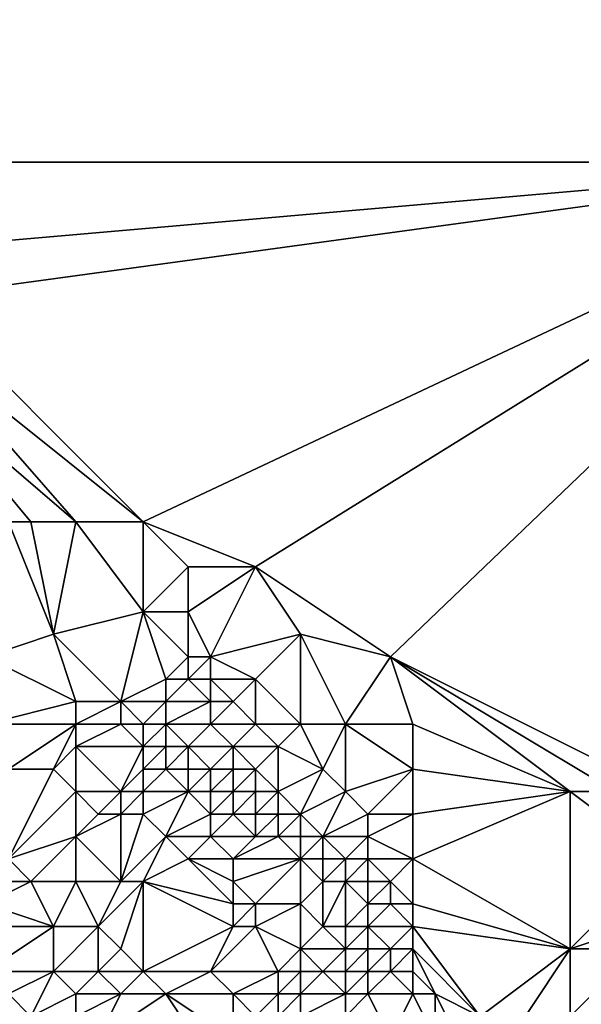
# Model space of a CAD drawing. Units: metres. Extents: x 78750 to 79375, y 347500 to 348000.
# Drawn here: x 79010 to 79036, y 347563 to 347606 of the extents above; entities that cross this region are included whole.
import ezdxf

# ---------------------------------------------------------------- set-up
doc = ezdxf.new("R2010")
doc.units = ezdxf.units.M
doc.layers.add('Terrain', color=15, linetype='Continuous')

msp = doc.modelspace()

# ---------------------------------------------------------------- linework, layer by layer
at = {"layer": 'Terrain'}
for points in [[(79000, 347650, 246.846), (79000, 347600, 250.455), (79050, 347600, 246.622), (79000, 347650, 246.846)], [(79000, 347650, 246.846), (79050, 347600, 246.622), (79050, 347650, 247.333), (79000, 347650, 246.846)], [(79000, 347600, 250.455), (79004, 347596, 250.95), (79050, 347600, 246.622), (79000, 347600, 250.455)], [(79006, 347594, 250.94), (79050, 347600, 246.622), (79004, 347596, 250.95), (79006, 347594, 250.94)], [(79006, 347594, 250.94), (79016, 347584, 251.23), (79050, 347600, 246.622), (79006, 347594, 250.94)], [(79021, 347582, 251.04), (79050, 347600, 246.622), (79016, 347584, 251.23), (79021, 347582, 251.04)], [(79027, 347578, 251.07), (79050, 347600, 246.622), (79021, 347582, 251.04), (79027, 347578, 251.07)], [(79027, 347578, 251.07), (79039, 347572, 250.92), (79050, 347600, 246.622), (79027, 347578, 251.07)], [(79006, 347592, 251.12), (79016, 347584, 251.23), (79006, 347594, 250.94), (79006, 347592, 251.12)], [(79006, 347590, 251.53), (79013, 347584, 251.78), (79006, 347592, 251.12), (79006, 347590, 251.53)], [(79006, 347592, 251.12), (79013, 347584, 251.78), (79016, 347584, 251.23), (79006, 347592, 251.12)], [(79006, 347590, 251.53), (79010, 347584, 252.39), (79011, 347584, 252.21), (79006, 347590, 251.53)], [(79006, 347590, 251.53), (79011, 347584, 252.21), (79013, 347584, 251.78), (79006, 347590, 251.53)], [(79009, 347578, 252.41), (79012, 347579, 252.65), (79010, 347584, 252.39), (79009, 347578, 252.41)], [(79012, 347579, 252.65), (79011, 347584, 252.21), (79010, 347584, 252.39), (79012, 347579, 252.65)], [(79012, 347579, 252.65), (79013, 347584, 251.78), (79011, 347584, 252.21), (79012, 347579, 252.65)], [(79012, 347579, 252.65), (79016, 347580, 252.36), (79013, 347584, 251.78), (79012, 347579, 252.65)], [(79016, 347580, 252.36), (79016, 347584, 251.23), (79013, 347584, 251.78), (79016, 347580, 252.36)], [(79016, 347580, 252.36), (79018, 347582, 251.42), (79016, 347584, 251.23), (79016, 347580, 252.36)], [(79021, 347582, 251.04), (79016, 347584, 251.23), (79018, 347582, 251.42), (79021, 347582, 251.04)], [(79018, 347580, 251.99), (79018, 347582, 251.42), (79016, 347580, 252.36), (79018, 347580, 251.99)], [(79019, 347578, 252.32), (79021, 347582, 251.04), (79018, 347580, 251.99), (79019, 347578, 252.32)], [(79018, 347580, 251.99), (79021, 347582, 251.04), (79018, 347582, 251.42), (79018, 347580, 251.99)], [(79019, 347578, 252.32), (79023, 347579, 251.35), (79021, 347582, 251.04), (79019, 347578, 252.32)], [(79027, 347578, 251.07), (79021, 347582, 251.04), (79023, 347579, 251.35), (79027, 347578, 251.07)], [(79015, 347576, 252.63), (79016, 347580, 252.36), (79012, 347579, 252.65), (79015, 347576, 252.63)], [(79015, 347576, 252.63), (79017, 347577, 252.56), (79016, 347580, 252.36), (79015, 347576, 252.63)], [(79017, 347577, 252.56), (79018, 347578, 252.47), (79016, 347580, 252.36), (79017, 347577, 252.56)], [(79018, 347578, 252.47), (79018, 347580, 251.99), (79016, 347580, 252.36), (79018, 347578, 252.47)], [(79019, 347578, 252.32), (79018, 347580, 251.99), (79018, 347578, 252.47), (79019, 347578, 252.32)], [(79013, 347576, 252.55), (79012, 347579, 252.65), (79009, 347578, 252.41), (79013, 347576, 252.55)], [(79015, 347576, 252.63), (79012, 347579, 252.65), (79013, 347576, 252.55), (79015, 347576, 252.63)], [(79021, 347577, 252.25), (79023, 347579, 251.35), (79019, 347578, 252.32), (79021, 347577, 252.25)], [(79023, 347575, 252.35), (79023, 347579, 251.35), (79021, 347577, 252.25), (79023, 347575, 252.35)], [(79025, 347575, 252.03), (79027, 347578, 251.07), (79023, 347579, 251.35), (79025, 347575, 252.03)], [(79025, 347575, 252.03), (79023, 347579, 251.35), (79023, 347575, 252.35), (79025, 347575, 252.03)], [(79009, 347575, 251.53), (79013, 347576, 252.55), (79009, 347578, 252.41), (79009, 347575, 251.53)], [(79018, 347577, 252.51), (79018, 347578, 252.47), (79017, 347577, 252.56), (79018, 347577, 252.51)], [(79019, 347577, 252.43), (79019, 347578, 252.32), (79018, 347577, 252.51), (79019, 347577, 252.43)], [(79018, 347577, 252.51), (79019, 347578, 252.32), (79018, 347578, 252.47), (79018, 347577, 252.51)], [(79021, 347577, 252.25), (79019, 347578, 252.32), (79019, 347577, 252.43), (79021, 347577, 252.25)], [(79028, 347575, 251.51), (79027, 347578, 251.07), (79025, 347575, 252.03), (79028, 347575, 251.51)], [(79028, 347575, 251.51), (79035, 347572, 251.13), (79027, 347578, 251.07), (79028, 347575, 251.51)], [(79027, 347578, 251.07), (79035, 347572, 251.13), (79037, 347572, 250.99), (79027, 347578, 251.07)], [(79027, 347578, 251.07), (79037, 347572, 250.99), (79039, 347572, 250.92), (79027, 347578, 251.07)], [(79017, 347576, 252.58), (79017, 347577, 252.56), (79015, 347576, 252.63), (79017, 347576, 252.58)], [(79019, 347576, 252.55), (79018, 347577, 252.51), (79017, 347576, 252.58), (79019, 347576, 252.55)], [(79017, 347576, 252.58), (79018, 347577, 252.51), (79017, 347577, 252.56), (79017, 347576, 252.58)], [(79019, 347576, 252.55), (79019, 347577, 252.43), (79018, 347577, 252.51), (79019, 347576, 252.55)], [(79020, 347576, 252.47), (79021, 347577, 252.25), (79019, 347577, 252.43), (79020, 347576, 252.47)], [(79020, 347576, 252.47), (79019, 347577, 252.43), (79019, 347576, 252.55), (79020, 347576, 252.47)], [(79021, 347575, 252.51), (79021, 347577, 252.25), (79020, 347576, 252.47), (79021, 347575, 252.51)], [(79023, 347575, 252.35), (79021, 347577, 252.25), (79021, 347575, 252.51), (79023, 347575, 252.35)], [(79013, 347575, 252.32), (79013, 347576, 252.55), (79009, 347575, 251.53), (79013, 347575, 252.32)], [(79015, 347575, 252.58), (79015, 347576, 252.63), (79013, 347575, 252.32), (79015, 347575, 252.58)], [(79013, 347575, 252.32), (79015, 347576, 252.63), (79013, 347576, 252.55), (79013, 347575, 252.32)], [(79016, 347575, 252.62), (79015, 347576, 252.63), (79015, 347575, 252.58), (79016, 347575, 252.62)], [(79016, 347575, 252.62), (79017, 347576, 252.58), (79015, 347576, 252.63), (79016, 347575, 252.62)], [(79017, 347575, 252.62), (79017, 347576, 252.58), (79016, 347575, 252.62), (79017, 347575, 252.62)], [(79019, 347575, 252.55), (79019, 347576, 252.55), (79017, 347575, 252.62), (79019, 347575, 252.55)], [(79017, 347575, 252.62), (79019, 347576, 252.55), (79017, 347576, 252.58), (79017, 347575, 252.62)], [(79021, 347575, 252.51), (79020, 347576, 252.47), (79019, 347575, 252.55), (79021, 347575, 252.51)], [(79019, 347575, 252.55), (79020, 347576, 252.47), (79019, 347576, 252.55), (79019, 347575, 252.55)], [(79010, 347573, 251.4), (79013, 347575, 252.32), (79009, 347575, 251.53), (79010, 347573, 251.4)], [(79012, 347573, 251.68), (79013, 347575, 252.32), (79010, 347573, 251.4), (79012, 347573, 251.68)], [(79012, 347573, 251.68), (79013, 347574, 251.92), (79013, 347575, 252.32), (79012, 347573, 251.68)], [(79016, 347574, 252.59), (79015, 347575, 252.58), (79013, 347574, 251.92), (79016, 347574, 252.59)], [(79013, 347574, 251.92), (79015, 347575, 252.58), (79013, 347575, 252.32), (79013, 347574, 251.92)], [(79016, 347574, 252.59), (79016, 347575, 252.62), (79015, 347575, 252.58), (79016, 347574, 252.59)], [(79017, 347574, 252.62), (79017, 347575, 252.62), (79016, 347574, 252.59), (79017, 347574, 252.62)], [(79016, 347574, 252.59), (79017, 347575, 252.62), (79016, 347575, 252.62), (79016, 347574, 252.59)], [(79018, 347574, 252.6), (79017, 347575, 252.62), (79017, 347574, 252.62), (79018, 347574, 252.6)], [(79018, 347574, 252.6), (79019, 347575, 252.55), (79017, 347575, 252.62), (79018, 347574, 252.6)], [(79020, 347574, 252.59), (79019, 347575, 252.55), (79018, 347574, 252.6), (79020, 347574, 252.59)], [(79020, 347574, 252.59), (79021, 347575, 252.51), (79019, 347575, 252.55), (79020, 347574, 252.59)], [(79022, 347574, 252.51), (79021, 347575, 252.51), (79020, 347574, 252.59), (79022, 347574, 252.51)], [(79022, 347574, 252.51), (79023, 347575, 252.35), (79021, 347575, 252.51), (79022, 347574, 252.51)], [(79024, 347573, 252.53), (79023, 347575, 252.35), (79022, 347574, 252.51), (79024, 347573, 252.53)], [(79024, 347573, 252.53), (79025, 347575, 252.03), (79023, 347575, 252.35), (79024, 347573, 252.53)], [(79025, 347572, 252.54), (79025, 347575, 252.03), (79024, 347573, 252.53), (79025, 347572, 252.54)], [(79025, 347572, 252.54), (79028, 347573, 251.96), (79025, 347575, 252.03), (79025, 347572, 252.54)], [(79028, 347573, 251.96), (79028, 347575, 251.51), (79025, 347575, 252.03), (79028, 347573, 251.96)], [(79028, 347573, 251.96), (79035, 347572, 251.13), (79028, 347575, 251.51), (79028, 347573, 251.96)], [(79013, 347572, 251.5), (79013, 347574, 251.92), (79012, 347573, 251.68), (79013, 347572, 251.5)], [(79015, 347572, 251.83), (79016, 347574, 252.59), (79013, 347574, 251.92), (79015, 347572, 251.83)], [(79015, 347572, 251.83), (79013, 347574, 251.92), (79013, 347572, 251.5), (79015, 347572, 251.83)], [(79015, 347572, 251.83), (79016, 347573, 252.47), (79016, 347574, 252.59), (79015, 347572, 251.83)], [(79017, 347573, 252.51), (79017, 347574, 252.62), (79016, 347573, 252.47), (79017, 347573, 252.51)], [(79016, 347573, 252.47), (79017, 347574, 252.62), (79016, 347574, 252.59), (79016, 347573, 252.47)], [(79018, 347573, 252.6), (79018, 347574, 252.6), (79017, 347573, 252.51), (79018, 347573, 252.6)], [(79017, 347573, 252.51), (79018, 347574, 252.6), (79017, 347574, 252.62), (79017, 347573, 252.51)], [(79019, 347573, 252.63), (79018, 347574, 252.6), (79018, 347573, 252.6), (79019, 347573, 252.63)], [(79019, 347573, 252.63), (79020, 347574, 252.59), (79018, 347574, 252.6), (79019, 347573, 252.63)], [(79020, 347573, 252.64), (79020, 347574, 252.59), (79019, 347573, 252.63), (79020, 347573, 252.64)], [(79021, 347573, 252.6), (79020, 347574, 252.59), (79020, 347573, 252.64), (79021, 347573, 252.6)], [(79021, 347573, 252.6), (79022, 347574, 252.51), (79020, 347574, 252.59), (79021, 347573, 252.6)], [(79022, 347572, 252.58), (79022, 347574, 252.51), (79021, 347573, 252.6), (79022, 347572, 252.58)], [(79022, 347572, 252.58), (79024, 347573, 252.53), (79022, 347574, 252.51), (79022, 347572, 252.58)], [(79010, 347569, 251.26), (79013, 347572, 251.5), (79012, 347573, 251.68), (79010, 347569, 251.26)], [(79010, 347569, 251.26), (79012, 347573, 251.68), (79010, 347573, 251.4), (79010, 347569, 251.26)], [(79016, 347572, 252.15), (79016, 347573, 252.47), (79015, 347572, 251.83), (79016, 347572, 252.15)], [(79018, 347572, 252.45), (79017, 347573, 252.51), (79016, 347572, 252.15), (79018, 347572, 252.45)], [(79016, 347572, 252.15), (79017, 347573, 252.51), (79016, 347573, 252.47), (79016, 347572, 252.15)], [(79018, 347572, 252.45), (79018, 347573, 252.6), (79017, 347573, 252.51), (79018, 347572, 252.45)], [(79019, 347572, 252.59), (79019, 347573, 252.63), (79018, 347572, 252.45), (79019, 347572, 252.59)], [(79018, 347572, 252.45), (79019, 347573, 252.63), (79018, 347573, 252.6), (79018, 347572, 252.45)], [(79020, 347572, 252.64), (79020, 347573, 252.64), (79019, 347572, 252.59), (79020, 347572, 252.64)], [(79019, 347572, 252.59), (79020, 347573, 252.64), (79019, 347573, 252.63), (79019, 347572, 252.59)], [(79021, 347572, 252.62), (79021, 347573, 252.6), (79020, 347572, 252.64), (79021, 347572, 252.62)], [(79020, 347572, 252.64), (79021, 347573, 252.6), (79020, 347573, 252.64), (79020, 347572, 252.64)], [(79022, 347572, 252.58), (79021, 347573, 252.6), (79021, 347572, 252.62), (79022, 347572, 252.58)], [(79023, 347571, 252.59), (79024, 347573, 252.53), (79022, 347572, 252.58), (79023, 347571, 252.59)], [(79023, 347571, 252.59), (79025, 347572, 252.54), (79024, 347573, 252.53), (79023, 347571, 252.59)], [(79026, 347571, 252.53), (79028, 347573, 251.96), (79025, 347572, 252.54), (79026, 347571, 252.53)], [(79028, 347571, 252.38), (79028, 347573, 251.96), (79026, 347571, 252.53), (79028, 347571, 252.38)], [(79028, 347571, 252.38), (79035, 347572, 251.13), (79028, 347573, 251.96), (79028, 347571, 252.38)], [(79010, 347569, 251.26), (79013, 347570, 251.38), (79013, 347572, 251.5), (79010, 347569, 251.26)], [(79013, 347570, 251.38), (79014, 347571, 251.68), (79013, 347572, 251.5), (79013, 347570, 251.38)], [(79014, 347571, 251.68), (79015, 347572, 251.83), (79013, 347572, 251.5), (79014, 347571, 251.68)], [(79015, 347571, 251.64), (79015, 347572, 251.83), (79014, 347571, 251.68), (79015, 347571, 251.64)], [(79016, 347571, 251.92), (79016, 347572, 252.15), (79015, 347571, 251.64), (79016, 347571, 251.92)], [(79015, 347571, 251.64), (79016, 347572, 252.15), (79015, 347572, 251.83), (79015, 347571, 251.64)], [(79017, 347570, 251.72), (79018, 347572, 252.45), (79016, 347571, 251.92), (79017, 347570, 251.72)], [(79016, 347571, 251.92), (79018, 347572, 252.45), (79016, 347572, 252.15), (79016, 347571, 251.92)], [(79017, 347570, 251.72), (79019, 347571, 252.35), (79018, 347572, 252.45), (79017, 347570, 251.72)], [(79019, 347571, 252.35), (79019, 347572, 252.59), (79018, 347572, 252.45), (79019, 347571, 252.35)], [(79020, 347571, 252.53), (79020, 347572, 252.64), (79019, 347571, 252.35), (79020, 347571, 252.53)], [(79019, 347571, 252.35), (79020, 347572, 252.64), (79019, 347572, 252.59), (79019, 347571, 252.35)], [(79021, 347571, 252.6), (79021, 347572, 252.62), (79020, 347571, 252.53), (79021, 347571, 252.6)], [(79020, 347571, 252.53), (79021, 347572, 252.62), (79020, 347572, 252.64), (79020, 347571, 252.53)], [(79022, 347571, 252.6), (79022, 347572, 252.58), (79021, 347571, 252.6), (79022, 347571, 252.6)], [(79021, 347571, 252.6), (79022, 347572, 252.58), (79021, 347572, 252.62), (79021, 347571, 252.6)], [(79023, 347571, 252.59), (79022, 347572, 252.58), (79022, 347571, 252.6), (79023, 347571, 252.59)], [(79024, 347570, 252.59), (79025, 347572, 252.54), (79023, 347571, 252.59), (79024, 347570, 252.59)], [(79024, 347570, 252.59), (79026, 347571, 252.53), (79025, 347572, 252.54), (79024, 347570, 252.59)], [(79028, 347569, 252.56), (79035, 347565, 252.51), (79035, 347572, 251.13), (79028, 347569, 252.56)], [(79028, 347569, 252.56), (79035, 347572, 251.13), (79028, 347571, 252.38), (79028, 347569, 252.56)], [(79035, 347565, 252.51), (79039, 347569, 251.13), (79035, 347572, 251.13), (79035, 347565, 252.51)], [(79039, 347569, 251.13), (79037, 347572, 250.99), (79035, 347572, 251.13), (79039, 347569, 251.13)], [(79015, 347568, 251.23), (79015, 347571, 251.64), (79013, 347570, 251.38), (79015, 347568, 251.23)], [(79013, 347570, 251.38), (79015, 347571, 251.64), (79014, 347571, 251.68), (79013, 347570, 251.38)], [(79015, 347568, 251.23), (79017, 347570, 251.72), (79016, 347571, 251.92), (79015, 347568, 251.23)], [(79015, 347568, 251.23), (79016, 347571, 251.92), (79015, 347571, 251.64), (79015, 347568, 251.23)], [(79019, 347570, 252.04), (79019, 347571, 252.35), (79017, 347570, 251.72), (79019, 347570, 252.04)], [(79021, 347570, 252.42), (79020, 347571, 252.53), (79019, 347570, 252.04), (79021, 347570, 252.42)], [(79019, 347570, 252.04), (79020, 347571, 252.53), (79019, 347571, 252.35), (79019, 347570, 252.04)], [(79021, 347570, 252.42), (79021, 347571, 252.6), (79020, 347571, 252.53), (79021, 347570, 252.42)], [(79022, 347570, 252.54), (79022, 347571, 252.6), (79021, 347570, 252.42), (79022, 347570, 252.54)], [(79021, 347570, 252.42), (79022, 347571, 252.6), (79021, 347571, 252.6), (79021, 347570, 252.42)], [(79023, 347570, 252.58), (79023, 347571, 252.59), (79022, 347570, 252.54), (79023, 347570, 252.58)], [(79022, 347570, 252.54), (79023, 347571, 252.59), (79022, 347571, 252.6), (79022, 347570, 252.54)], [(79024, 347570, 252.59), (79023, 347571, 252.59), (79023, 347570, 252.58), (79024, 347570, 252.59)], [(79026, 347570, 252.58), (79026, 347571, 252.53), (79024, 347570, 252.59), (79026, 347570, 252.58)], [(79028, 347569, 252.56), (79028, 347571, 252.38), (79026, 347570, 252.58), (79028, 347569, 252.56)], [(79026, 347570, 252.58), (79028, 347571, 252.38), (79026, 347571, 252.53), (79026, 347570, 252.58)], [(79011, 347568, 251.08), (79013, 347570, 251.38), (79010, 347569, 251.26), (79011, 347568, 251.08)], [(79013, 347568, 251.1), (79013, 347570, 251.38), (79011, 347568, 251.08), (79013, 347568, 251.1)], [(79015, 347568, 251.23), (79013, 347570, 251.38), (79013, 347568, 251.1), (79015, 347568, 251.23)], [(79016, 347568, 251.35), (79017, 347570, 251.72), (79015, 347568, 251.23), (79016, 347568, 251.35)], [(79016, 347568, 251.35), (79018, 347569, 251.72), (79017, 347570, 251.72), (79016, 347568, 251.35)], [(79018, 347569, 251.72), (79019, 347570, 252.04), (79017, 347570, 251.72), (79018, 347569, 251.72)], [(79020, 347569, 251.95), (79019, 347570, 252.04), (79018, 347569, 251.72), (79020, 347569, 251.95)], [(79020, 347569, 251.95), (79021, 347570, 252.42), (79019, 347570, 252.04), (79020, 347569, 251.95)], [(79023, 347569, 252.49), (79022, 347570, 252.54), (79020, 347569, 251.95), (79023, 347569, 252.49)], [(79020, 347569, 251.95), (79022, 347570, 252.54), (79021, 347570, 252.42), (79020, 347569, 251.95)], [(79023, 347569, 252.49), (79023, 347570, 252.58), (79022, 347570, 252.54), (79023, 347569, 252.49)], [(79024, 347569, 252.58), (79024, 347570, 252.59), (79023, 347569, 252.49), (79024, 347569, 252.58)], [(79023, 347569, 252.49), (79024, 347570, 252.59), (79023, 347570, 252.58), (79023, 347569, 252.49)], [(79025, 347569, 252.63), (79024, 347570, 252.59), (79024, 347569, 252.58), (79025, 347569, 252.63)], [(79025, 347569, 252.63), (79026, 347570, 252.58), (79024, 347570, 252.59), (79025, 347569, 252.63)], [(79026, 347569, 252.61), (79026, 347570, 252.58), (79025, 347569, 252.63), (79026, 347569, 252.61)], [(79028, 347569, 252.56), (79026, 347570, 252.58), (79026, 347569, 252.61), (79028, 347569, 252.56)], [(79011, 347568, 251.08), (79010, 347569, 251.26), (79009, 347568, 251.38), (79011, 347568, 251.08)], [(79020, 347567, 251.62), (79018, 347569, 251.72), (79016, 347568, 251.35), (79020, 347567, 251.62)], [(79020, 347567, 251.62), (79020, 347568, 251.76), (79018, 347569, 251.72), (79020, 347567, 251.62)], [(79020, 347568, 251.76), (79020, 347569, 251.95), (79018, 347569, 251.72), (79020, 347568, 251.76)], [(79021, 347567, 251.51), (79023, 347569, 252.49), (79020, 347568, 251.76), (79021, 347567, 251.51)], [(79020, 347568, 251.76), (79023, 347569, 252.49), (79020, 347569, 251.95), (79020, 347568, 251.76)], [(79023, 347567, 251.79), (79023, 347569, 252.49), (79021, 347567, 251.51), (79023, 347567, 251.79)], [(79023, 347567, 251.79), (79024, 347568, 252.46), (79023, 347569, 252.49), (79023, 347567, 251.79)], [(79024, 347568, 252.46), (79024, 347569, 252.58), (79023, 347569, 252.49), (79024, 347568, 252.46)], [(79025, 347568, 252.58), (79025, 347569, 252.63), (79024, 347568, 252.46), (79025, 347568, 252.58)], [(79024, 347568, 252.46), (79025, 347569, 252.63), (79024, 347569, 252.58), (79024, 347568, 252.46)], [(79026, 347568, 252.6), (79026, 347569, 252.61), (79025, 347568, 252.58), (79026, 347568, 252.6)], [(79025, 347568, 252.58), (79026, 347569, 252.61), (79025, 347569, 252.63), (79025, 347568, 252.58)], [(79027, 347568, 252.62), (79028, 347569, 252.56), (79026, 347569, 252.61), (79027, 347568, 252.62)], [(79027, 347568, 252.62), (79026, 347569, 252.61), (79026, 347568, 252.6), (79027, 347568, 252.62)], [(79028, 347567, 252.64), (79028, 347569, 252.56), (79027, 347568, 252.62), (79028, 347567, 252.64)], [(79028, 347567, 252.64), (79035, 347565, 252.51), (79028, 347569, 252.56), (79028, 347567, 252.64)], [(79035, 347565, 252.51), (79038, 347566, 252.01), (79039, 347569, 251.13), (79035, 347565, 252.51)], [(79012, 347566, 251.04), (79011, 347568, 251.08), (79009, 347567, 251.39), (79012, 347566, 251.04)], [(79009, 347567, 251.39), (79011, 347568, 251.08), (79009, 347568, 251.38), (79009, 347567, 251.39)], [(79012, 347566, 251.04), (79013, 347568, 251.1), (79011, 347568, 251.08), (79012, 347566, 251.04)], [(79014, 347566, 251.11), (79013, 347568, 251.1), (79012, 347566, 251.04), (79014, 347566, 251.11)], [(79014, 347566, 251.11), (79015, 347568, 251.23), (79013, 347568, 251.1), (79014, 347566, 251.11)], [(79015, 347565, 251.21), (79016, 347568, 251.35), (79014, 347566, 251.11), (79015, 347565, 251.21)], [(79014, 347566, 251.11), (79016, 347568, 251.35), (79015, 347568, 251.23), (79014, 347566, 251.11)], [(79016, 347564, 251.39), (79016, 347568, 251.35), (79015, 347565, 251.21), (79016, 347564, 251.39)], [(79016, 347564, 251.39), (79020, 347566, 251.64), (79016, 347568, 251.35), (79016, 347564, 251.39)], [(79020, 347566, 251.64), (79020, 347567, 251.62), (79016, 347568, 251.35), (79020, 347566, 251.64)], [(79021, 347567, 251.51), (79020, 347568, 251.76), (79020, 347567, 251.62), (79021, 347567, 251.51)], [(79024, 347566, 251.99), (79024, 347568, 252.46), (79023, 347567, 251.79), (79024, 347566, 251.99)], [(79025, 347566, 252.07), (79025, 347568, 252.58), (79024, 347566, 251.99), (79025, 347566, 252.07)], [(79024, 347566, 251.99), (79025, 347568, 252.58), (79024, 347568, 252.46), (79024, 347566, 251.99)], [(79025, 347566, 252.07), (79026, 347567, 252.52), (79025, 347568, 252.58), (79025, 347566, 252.07)], [(79026, 347567, 252.52), (79026, 347568, 252.6), (79025, 347568, 252.58), (79026, 347567, 252.52)], [(79027, 347567, 252.61), (79027, 347568, 252.62), (79026, 347567, 252.52), (79027, 347567, 252.61)], [(79026, 347567, 252.52), (79027, 347568, 252.62), (79026, 347568, 252.6), (79026, 347567, 252.52)], [(79028, 347567, 252.64), (79027, 347568, 252.62), (79027, 347567, 252.61), (79028, 347567, 252.64)], [(79012, 347566, 251.04), (79009, 347567, 251.39), (79009, 347566, 251.4), (79012, 347566, 251.04)], [(79021, 347566, 251.59), (79021, 347567, 251.51), (79020, 347566, 251.64), (79021, 347566, 251.59)], [(79020, 347566, 251.64), (79021, 347567, 251.51), (79020, 347567, 251.62), (79020, 347566, 251.64)], [(79023, 347565, 252.25), (79023, 347567, 251.79), (79021, 347566, 251.59), (79023, 347565, 252.25)], [(79021, 347566, 251.59), (79023, 347567, 251.79), (79021, 347567, 251.51), (79021, 347566, 251.59)], [(79023, 347565, 252.25), (79024, 347566, 251.99), (79023, 347567, 251.79), (79023, 347565, 252.25)], [(79026, 347566, 252.29), (79026, 347567, 252.52), (79025, 347566, 252.07), (79026, 347566, 252.29)], [(79028, 347566, 252.58), (79027, 347567, 252.61), (79026, 347566, 252.29), (79028, 347566, 252.58)], [(79026, 347566, 252.29), (79027, 347567, 252.61), (79026, 347567, 252.52), (79026, 347566, 252.29)], [(79028, 347566, 252.58), (79028, 347567, 252.64), (79027, 347567, 252.61), (79028, 347566, 252.58)], [(79028, 347566, 252.58), (79035, 347565, 252.51), (79028, 347567, 252.64), (79028, 347566, 252.58)], [(79012, 347564, 251.06), (79012, 347566, 251.04), (79009, 347564, 251.4), (79012, 347564, 251.06)], [(79009, 347564, 251.4), (79012, 347566, 251.04), (79009, 347566, 251.4), (79009, 347564, 251.4)], [(79014, 347564, 251.16), (79014, 347566, 251.11), (79012, 347564, 251.06), (79014, 347564, 251.16)], [(79012, 347564, 251.06), (79014, 347566, 251.11), (79012, 347566, 251.04), (79012, 347564, 251.06)], [(79014, 347564, 251.16), (79015, 347565, 251.21), (79014, 347566, 251.11), (79014, 347564, 251.16)], [(79019, 347564, 251.76), (79020, 347566, 251.64), (79016, 347564, 251.39), (79019, 347564, 251.76)], [(79022, 347564, 252.31), (79021, 347566, 251.59), (79019, 347564, 251.76), (79022, 347564, 252.31)], [(79019, 347564, 251.76), (79021, 347566, 251.59), (79020, 347566, 251.64), (79019, 347564, 251.76)], [(79022, 347564, 252.31), (79023, 347565, 252.25), (79021, 347566, 251.59), (79022, 347564, 252.31)], [(79025, 347565, 251.9), (79024, 347566, 251.99), (79023, 347565, 252.25), (79025, 347565, 251.9)], [(79025, 347565, 251.9), (79025, 347566, 252.07), (79024, 347566, 251.99), (79025, 347565, 251.9)], [(79026, 347565, 251.97), (79026, 347566, 252.29), (79025, 347565, 251.9), (79026, 347565, 251.97)], [(79025, 347565, 251.9), (79026, 347566, 252.29), (79025, 347566, 252.07), (79025, 347565, 251.9)], [(79027, 347565, 252.12), (79026, 347566, 252.29), (79026, 347565, 251.97), (79027, 347565, 252.12)], [(79027, 347565, 252.12), (79028, 347566, 252.58), (79026, 347566, 252.29), (79027, 347565, 252.12)], [(79028, 347565, 252.39), (79028, 347566, 252.58), (79027, 347565, 252.12), (79028, 347565, 252.39)], [(79031, 347562, 252.41), (79035, 347565, 252.51), (79028, 347566, 252.58), (79031, 347562, 252.41)], [(79031, 347562, 252.41), (79028, 347566, 252.58), (79028, 347565, 252.39), (79031, 347562, 252.41)], [(79038, 347565, 252.29), (79038, 347566, 252.01), (79035, 347565, 252.51), (79038, 347565, 252.29)], [(79016, 347564, 251.39), (79015, 347565, 251.21), (79014, 347564, 251.16), (79016, 347564, 251.39)], [(79023, 347564, 252.3), (79023, 347565, 252.25), (79022, 347564, 252.31), (79023, 347564, 252.3)], [(79024, 347564, 252.03), (79025, 347565, 251.9), (79023, 347565, 252.25), (79024, 347564, 252.03)], [(79024, 347564, 252.03), (79023, 347565, 252.25), (79023, 347564, 252.3), (79024, 347564, 252.03)], [(79025, 347564, 251.61), (79025, 347565, 251.9), (79024, 347564, 252.03), (79025, 347564, 251.61)], [(79026, 347564, 251.72), (79026, 347565, 251.97), (79025, 347564, 251.61), (79026, 347564, 251.72)], [(79025, 347564, 251.61), (79026, 347565, 251.97), (79025, 347565, 251.9), (79025, 347564, 251.61)], [(79027, 347564, 251.99), (79027, 347565, 252.12), (79026, 347564, 251.72), (79027, 347564, 251.99)], [(79026, 347564, 251.72), (79027, 347565, 252.12), (79026, 347565, 251.97), (79026, 347564, 251.72)], [(79028, 347564, 252.27), (79028, 347565, 252.39), (79027, 347564, 251.99), (79028, 347564, 252.27)], [(79027, 347564, 251.99), (79028, 347565, 252.39), (79027, 347565, 252.12), (79027, 347564, 251.99)], [(79028, 347564, 252.27), (79029, 347563, 252.08), (79028, 347565, 252.39), (79028, 347564, 252.27)], [(79031, 347562, 252.41), (79028, 347565, 252.39), (79029, 347563, 252.08), (79031, 347562, 252.41)], [(79033, 347562, 252.52), (79035, 347565, 252.51), (79031, 347562, 252.41), (79033, 347562, 252.52)], [(79035, 347562, 252.59), (79035, 347565, 252.51), (79033, 347562, 252.52), (79035, 347562, 252.59)], [(79038, 347562, 252.6), (79038, 347565, 252.29), (79035, 347562, 252.59), (79038, 347562, 252.6)], [(79035, 347562, 252.59), (79038, 347565, 252.29), (79035, 347565, 252.51), (79035, 347562, 252.59)], [(79010, 347563, 251.23), (79012, 347564, 251.06), (79009, 347564, 251.4), (79010, 347563, 251.23)], [(79011, 347562, 251.05), (79012, 347564, 251.06), (79010, 347563, 251.23), (79011, 347562, 251.05)], [(79011, 347562, 251.05), (79013, 347563, 251.13), (79012, 347564, 251.06), (79011, 347562, 251.05)], [(79013, 347563, 251.13), (79014, 347564, 251.16), (79012, 347564, 251.06), (79013, 347563, 251.13)], [(79015, 347563, 251.35), (79014, 347564, 251.16), (79013, 347563, 251.13), (79015, 347563, 251.35)], [(79015, 347563, 251.35), (79016, 347564, 251.39), (79014, 347564, 251.16), (79015, 347563, 251.35)], [(79017, 347563, 251.64), (79016, 347564, 251.39), (79015, 347563, 251.35), (79017, 347563, 251.64)], [(79017, 347563, 251.64), (79019, 347564, 251.76), (79016, 347564, 251.39), (79017, 347563, 251.64)], [(79020, 347563, 252.12), (79019, 347564, 251.76), (79017, 347563, 251.64), (79020, 347563, 252.12)], [(79020, 347563, 252.12), (79022, 347564, 252.31), (79019, 347564, 251.76), (79020, 347563, 252.12)], [(79022, 347563, 252.52), (79022, 347564, 252.31), (79020, 347563, 252.12), (79022, 347563, 252.52)], [(79023, 347563, 252.36), (79023, 347564, 252.3), (79022, 347563, 252.52), (79023, 347563, 252.36)], [(79022, 347563, 252.52), (79023, 347564, 252.3), (79022, 347564, 252.31), (79022, 347563, 252.52)], [(79025, 347563, 251.9), (79024, 347564, 252.03), (79023, 347563, 252.36), (79025, 347563, 251.9)], [(79023, 347563, 252.36), (79024, 347564, 252.03), (79023, 347564, 252.3), (79023, 347563, 252.36)], [(79025, 347563, 251.9), (79025, 347564, 251.61), (79024, 347564, 252.03), (79025, 347563, 251.9)], [(79026, 347563, 251.92), (79026, 347564, 251.72), (79025, 347563, 251.9), (79026, 347563, 251.92)], [(79025, 347563, 251.9), (79026, 347564, 251.72), (79025, 347564, 251.61), (79025, 347563, 251.9)], [(79028, 347563, 252.13), (79027, 347564, 251.99), (79026, 347563, 251.92), (79028, 347563, 252.13)], [(79026, 347563, 251.92), (79027, 347564, 251.99), (79026, 347564, 251.72), (79026, 347563, 251.92)], [(79028, 347563, 252.13), (79028, 347564, 252.27), (79027, 347564, 251.99), (79028, 347563, 252.13)], [(79028, 347563, 252.13), (79029, 347563, 252.08), (79028, 347564, 252.27), (79028, 347563, 252.13)], [(79011, 347562, 251.05), (79010, 347563, 251.23), (79009, 347562, 251.4), (79011, 347562, 251.05)], [(79013, 347562, 251.16), (79013, 347563, 251.13), (79011, 347562, 251.05), (79013, 347562, 251.16)], [(79014, 347561, 251.34), (79015, 347563, 251.35), (79013, 347562, 251.16), (79014, 347561, 251.34)], [(79013, 347562, 251.16), (79015, 347563, 251.35), (79013, 347563, 251.13), (79013, 347562, 251.16)], [(79019, 347560, 252.07), (79017, 347563, 251.64), (79014, 347561, 251.34), (79019, 347560, 252.07)], [(79014, 347561, 251.34), (79017, 347563, 251.64), (79015, 347563, 251.35), (79014, 347561, 251.34)], [(79019, 347560, 252.07), (79020, 347561, 252.31), (79017, 347563, 251.64), (79019, 347560, 252.07)], [(79020, 347561, 252.31), (79020, 347563, 252.12), (79017, 347563, 251.64), (79020, 347561, 252.31)], [(79020, 347561, 252.31), (79021, 347562, 252.5), (79020, 347563, 252.12), (79020, 347561, 252.31)], [(79021, 347562, 252.5), (79022, 347563, 252.52), (79020, 347563, 252.12), (79021, 347562, 252.5)], [(79022, 347562, 252.54), (79022, 347563, 252.52), (79021, 347562, 252.5), (79022, 347562, 252.54)], [(79023, 347562, 252.39), (79023, 347563, 252.36), (79022, 347562, 252.54), (79023, 347562, 252.39)], [(79022, 347562, 252.54), (79023, 347563, 252.36), (79022, 347563, 252.52), (79022, 347562, 252.54)], [(79025, 347562, 252.14), (79025, 347563, 251.9), (79023, 347562, 252.39), (79025, 347562, 252.14)], [(79023, 347562, 252.39), (79025, 347563, 251.9), (79023, 347563, 252.36), (79023, 347562, 252.39)], [(79027, 347561, 252.31), (79026, 347563, 251.92), (79025, 347562, 252.14), (79027, 347561, 252.31)], [(79025, 347562, 252.14), (79026, 347563, 251.92), (79025, 347563, 251.9), (79025, 347562, 252.14)], [(79027, 347561, 252.31), (79028, 347563, 252.13), (79026, 347563, 251.92), (79027, 347561, 252.31)], [(79027, 347561, 252.31), (79029, 347561, 251.75), (79028, 347563, 252.13), (79027, 347561, 252.31)], [(79029, 347561, 251.75), (79029, 347563, 252.08), (79028, 347563, 252.13), (79029, 347561, 251.75)], [(79030, 347561, 251.82), (79031, 347562, 252.41), (79029, 347563, 252.08), (79030, 347561, 251.82)], [(79030, 347561, 251.82), (79029, 347563, 252.08), (79029, 347561, 251.75), (79030, 347561, 251.82)]]:
    msp.add_3dface(points, dxfattribs=at)

doc.saveas('drawing.dxf')
